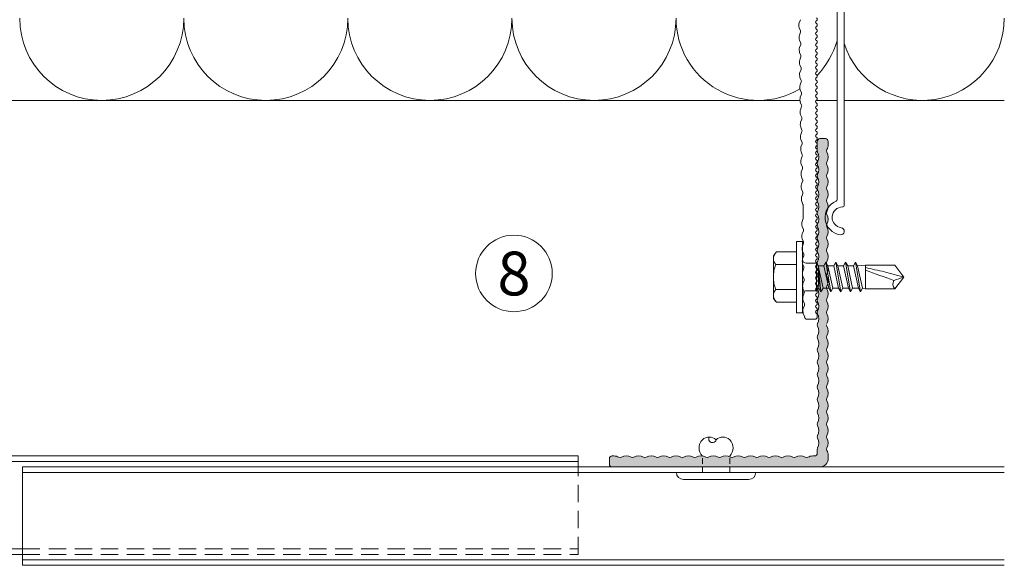
# Model space of a CAD drawing. Units: millimetres. Extents: x -2605 to 1302, y 1051 to 3708.
# Drawn here: x -1569 to -1389, y 3248 to 3347 of the extents above; entities that cross this region are included whole.
import ezdxf

# ---------------------------------------------------------------- set-up
doc = ezdxf.new("R2010")
doc.units = ezdxf.units.MM
doc.linetypes.add('VERDECKT2', pattern=[4.7625, 3.175, -1.5875])
for name, color, linetype, lineweight in [('Schmale Strichlierte  Volllinie_Blau', 5, 'VERDECKT2', 13), ('Schmale Strichlierte Volllinie_Grau', 252, 'VERDECKT2', 13), ('Schmale Volllinie', 7, 'Continuous', 13), ('Schmale Volllinie_Blau', 5, 'Continuous', 13), ('Schmale Volllinie_Grau', 252, 'Continuous', 13), ('Text', 7, 'Continuous', 13)]:
    doc.layers.add(name, color=color, linetype=linetype, lineweight=lineweight)
doc.layers.add('Schraffur blau 80 %', color=5, linetype='Continuous', lineweight=13, transparency=0.65)
doc.styles.get("Standard").update_dxf_attribs({"font": 'arial.ttf'})

# ---------------------------------------------------------------- blocks, each defined once
blk = doc.blocks.new('SAD_01')
at = {"layer": 'Schmale Volllinie_Blau', "linetype": 'Continuous'}
for p, q in [((0, 18.55), (-2.16, 16.87)), ((0, 18.55), (2.16, 16.88)), ((-2.16, 11.53), (-2.16, 16.87)), ((2.16, 11.53), (2.16, 16.88)), ((-2.05, 10.98), (-2.71, 10.6)), ((-2.16, 11.53), (2.16, 11.53)), ((-2.05, 10.98), (-2.16, 11.53)), ((2.05, 10.07), (-2.05, 10.98)), ((2.05, 10.07), (2.16, 11.53)), ((-2.71, 10.6), (-2.05, 10.22)), ((2.71, 9.7), (-2.71, 10.6)), ((-2.05, 9.17), (-2.71, 8.8)), ((-2.05, 10.22), (-2.05, 9.17)), ((2.05, 9.32), (-2.05, 10.22)), ((2.05, 8.27), (-2.05, 9.17)), ((2.71, 9.7), (2.05, 10.07)), ((2.05, 9.32), (2.71, 9.7)), ((2.05, 9.32), (2.05, 8.27)), ((-2.71, 8.8), (-2.05, 8.42)), ((2.71, 7.89), (-2.71, 8.8)), ((-2.05, 7.37), (-2.71, 6.99)), ((2.05, 7.52), (-2.05, 8.42)), ((-2.05, 8.42), (-2.05, 7.37)), ((2.05, 6.47), (-2.05, 7.37)), ((2.71, 7.89), (2.05, 8.27)), ((2.05, 7.52), (2.71, 7.89)), ((2.05, 7.52), (2.05, 6.47)), ((-2.71, 6.99), (-2.05, 6.62)), ((2.71, 6.09), (-2.71, 6.99)), ((-2.05, 5.56), (-2.71, 5.19)), ((2.05, 5.71), (-2.05, 6.62)), ((-2.05, 6.62), (-2.05, 5.56)), ((2.05, 4.66), (-2.05, 5.56)), ((2.71, 6.09), (2.05, 6.47)), ((2.05, 5.71), (2.71, 6.09)), ((2.05, 5.71), (2.05, 4.66)), ((2.05, 5.48), (2.05, 4.66)), ((2.71, 4.29), (-2.71, 5.19)), ((-2.71, 5.19), (-2.05, 4.81)), ((-2.71, 3.38), (-2.05, 3.76)), ((2.05, 3.91), (-2.05, 4.81)), ((-2.05, 4.81), (-2.05, 3.76)), ((2.05, 2.86), (-2.05, 3.76)), ((2.71, 4.29), (2.05, 4.66)), ((2.05, 3.91), (2.71, 4.29)), ((2.05, 3.91), (2.05, 2.86)), ((-2.05, 3.01), (-2.71, 3.38)), ((-2.71, 3.38), (2.05, 2.86)), ((-2.51, 2.56), (-2.05, 3.01)), ((-2.51, 2.56), (-2.51, 0.7)), ((2.51, 2.56), (-2.51, 2.56)), ((2.51, 2.56), (-2.51, 2.56)), ((-2.05, 3.01), (2.05, 2.86)), ((2.51, 2.56), (2.05, 2.86)), ((2.51, 2.56), (2.51, 0.7)), ((-6.52, 0), (-2.76, 0)), ((-6.52, 0), (-6.52, -1.1)), ((2.76, 0), (-2.76, 0)), ((6.52, 0), (2.76, 0)), ((6.52, 0), (6.52, -1.1)), ((6.52, -1.1), (-6.52, -1.1)), ((-4.58, -1.1), (-4.58, -4.77)), ((-2.29, -4.89), (-2.29, -1.1)), ((2.29, -4.89), (2.29, -1.1)), ((4.58, -1.1), (4.58, -4.77)), ((-3.9, -5.31), (-4.58, -4.77)), ((-3.9, -5.31), (0, -5.31)), ((3.9, -5.31), (0, -5.31)), ((3.9, -5.31), (4.58, -4.77))]:
    blk.add_line(p, q, dxfattribs=at)
for centre, radius, start, end in [((-1.31, 17.74), 1.21, 225.7173, 303.8082), ((-3.21, 0.7), 0.702, 270, 0), ((3.21, 0.7), 0.702, 180, 270)]:
    blk.add_arc(centre, radius, start, end, dxfattribs=at)
for points, knots in [([(0, 18.55), (-0.21, 17.94), (-0.42, 17.34), (-0.63, 16.73), (-0.01, 15), (0.61, 13.26), (1.23, 11.53)], [0, 0, 0, 0, 0.257786, 0.257786, 0.257786, 1, 1, 1, 1]), ([(0, 18.55), (0.32, 17.36), (0.64, 16.18), (0.96, 14.99), (1.21, 13.84), (1.46, 12.68), (1.72, 11.53)], [0, 0, 0, 0, 0.508939, 0.508939, 0.508939, 1, 1, 1, 1]), ([(-4.58, -4.77), (-4.16, -5.15), (-3.4, -5.47), (-2.64, -5.16), (-2.29, -4.89)], [0, 0, 0, 0, 0.551816, 1, 1, 1, 1]), ([(4.58, -4.77), (4.16, -5.15), (3.4, -5.47), (2.64, -5.16), (2.29, -4.89)], [0, 0, 0, 0, 0.551816, 1, 1, 1, 1])]:
    blk.add_open_spline(points, degree=3, knots=knots, dxfattribs=at)
blk.add_open_spline([(2.29, -4.89), (1.53, -5.17), (0, -5.45), (-1.53, -5.17), (-2.29, -4.89)], degree=3, dxfattribs=at)
blk = doc.blocks.new('FOX-VT_220_M_11 Draufsicht')
at = {"layer": 'Schmale Volllinie'}
for p, q in [((-157.59, 4.74), (-196.69, 4.74)), ((-195.64, 3.44), (-158.34, 3.44)), ((-217.52, -0.58), (-217.52, -2.08)), ((-217.12, -0.18), (-216.72, -0.18)), ((-216.99, -2.5), (-216.45, -2.73)), ((-215.53, -2.74), (-214.98, -2.53)), ((-210.98, -2.81), (-210.43, -2.59)), ((-210.18, -2.59), (-209.63, -2.83)), ((-206.44, -2.87), (-205.89, -2.65)), ((-205.63, -2.66), (-205.09, -2.89)), ((-201.09, -2.72), (-200.55, -2.95)), ((-198.95, -2.74), (-196.68, -2.77)), ((-196.55, -2.79), (-196, -3.02)), ((-194.28, -2.82), (-193.73, -3.05)), ((-192.81, -3.06), (-192.26, -2.85)), ((-192.01, -2.85), (-191.46, -3.08)), ((-187.46, -2.92), (-186.92, -3.15)), ((-186, -3.16), (-185.45, -2.95)), ((-185.21, -2.95), (-184.66, -3.18)), ((-183.74, -3.19), (-183.19, -2.98)), ((-180.66, -3.01), (-180.12, -3.24)), ((-179.2, -3.26), (-178.65, -3.04)), ((-178.39, -3.05), (-177.85, -3.28)), ((-176.12, -3.08), (-175.58, -3.31)), ((-173.85, -3.11), (-173.31, -3.34)), ((-172.39, -3.35), (-171.83, -3.14)), ((-171.58, -3.14), (-171.03, -3.37)), ((-163.3, -3.48), (-162.75, -3.27))]:
    blk.add_line(p, q, dxfattribs=at)
at = {"layer": 'Schmale Volllinie', "extrusion": (0.390851, 0.920454, 0)}
for p, q in [((-214.72, -2.53), (-214.17, -2.76)), ((-212.45, -2.56), (-211.9, -2.79)), ((-207.91, -2.63), (-207.36, -2.86)), ((-203.36, -2.69), (-202.82, -2.92)), ((-189.74, -2.88), (-189.19, -3.12)), ((-182.94, -2.98), (-182.39, -3.21)), ((-169.31, -3.17), (-168.76, -3.41)), ((-167.04, -3.21), (-166.49, -3.44)), ((-164.76, -3.24), (-164.22, -3.47))]:
    blk.add_line(p, q, dxfattribs=at)
at = {"layer": 'Schmale Volllinie', "extrusion": (-0.364557, 0.931181, 0)}
for p, q in [((-213.26, -2.77), (-212.7, -2.56)), ((-208.71, -2.84), (-208.16, -2.62)), ((-204.17, -2.9), (-203.62, -2.69)), ((-201.9, -2.94), (-201.35, -2.72)), ((-199.63, -2.97), (-199.08, -2.75)), ((-195.08, -3.03), (-194.53, -2.82)), ((-190.54, -3.1), (-189.99, -2.88)), ((-188.27, -3.13), (-187.72, -2.91)), ((-181.47, -3.23), (-180.92, -3.01)), ((-176.93, -3.29), (-176.38, -3.07)), ((-174.66, -3.32), (-174.11, -3.11)), ((-170.11, -3.39), (-169.56, -3.17)), ((-167.84, -3.42), (-167.29, -3.2)), ((-165.57, -3.45), (-165.02, -3.24))]:
    blk.add_line(p, q, dxfattribs=at)
at = {"layer": 'Schmale Volllinie'}
for centre, radius, start, end in [((-201.42, 4.09), 0.65, 7.9125, 187.9125), ((-198.89, 4.44), 3.2, 187.9125, 338.2198), ((-198.89, 4.44), 1.9, 187.9125, 0.0235), ((-196.69, 4.44), 0.3, 90.0235, 180.0235), ((-195.64, 3.14), 0.3, 90.0235, 158.2198), ((-217.12, -0.58), 0.4, 90, 180), ((-216.72, -0.48), 0.3, 30, 90), ((-216.2, -0.18), 0.3, 210, 330), ((-215.68, -0.48), 0.3, 30, 150), ((-215.17, -0.18), 0.3, 210, 330), ((-214.65, -0.48), 0.3, 30, 150), ((-214.13, -0.18), 0.3, 210, 330), ((-213.61, -0.48), 0.3, 30, 150), ((-213.09, -0.18), 0.3, 210, 330), ((-212.57, -0.48), 0.3, 30, 150), ((-212.05, -0.18), 0.3, 210, 330), ((-211.53, -0.48), 0.3, 30, 150), ((-211.01, -0.18), 0.3, 210, 330), ((-210.49, -0.48), 0.3, 30, 150), ((-209.97, -0.18), 0.3, 210, 330), ((-209.45, -0.48), 0.3, 30, 150), ((-208.93, -0.18), 0.3, 210, 330), ((-208.41, -0.48), 0.3, 30, 150), ((-207.89, -0.18), 0.3, 210, 330), ((-207.37, -0.48), 0.3, 30, 150), ((-206.85, -0.18), 0.3, 210, 330), ((-206.33, -0.48), 0.3, 30, 150), ((-205.81, -0.18), 0.3, 210, 330), ((-205.29, -0.48), 0.3, 30, 150), ((-204.77, -0.18), 0.3, 210, 330), ((-204.25, -0.48), 0.3, 30, 150), ((-203.73, -0.18), 0.3, 210, 330), ((-203.21, -0.48), 0.3, 30, 150), ((-202.69, -0.18), 0.3, 210, 330), ((-202.17, -0.48), 0.3, 30, 150), ((-201.66, -0.18), 0.3, 210, 330), ((-201.14, -0.48), 0.3, 30, 150), ((-200.62, -0.18), 0.3, 210, 330), ((-200.1, -0.48), 0.3, 30, 150), ((-199.58, -0.18), 0.3, 210, 330), ((-199.06, -0.48), 0.3, 30, 150), ((-198.54, -0.18), 0.3, 210, 330), ((-198.02, -0.48), 0.3, 30, 150), ((-197.5, -0.18), 0.3, 210, 330), ((-196.98, -0.48), 0.3, 30, 150), ((-196.46, -0.18), 0.3, 210, 330), ((-195.94, -0.48), 0.3, 30, 150), ((-195.42, -0.18), 0.3, 210, 330), ((-194.9, -0.48), 0.3, 30, 150), ((-194.38, -0.18), 0.3, 210, 330), ((-193.86, -0.48), 0.3, 30, 150), ((-193.34, -0.18), 0.3, 210, 330), ((-192.82, -0.48), 0.3, 30, 150), ((-192.3, -0.18), 0.3, 210, 330), ((-191.78, -0.48), 0.3, 30, 150), ((-191.26, -0.18), 0.3, 210, 330), ((-190.74, -0.48), 0.3, 30, 150), ((-190.22, -0.18), 0.3, 210, 330), ((-189.7, -0.48), 0.3, 30, 150), ((-189.18, -0.18), 0.3, 210, 330), ((-188.66, -0.48), 0.3, 30, 150), ((-188.15, -0.18), 0.3, 210, 330), ((-187.63, -0.48), 0.3, 30, 150), ((-187.11, -0.18), 0.3, 210, 330), ((-186.59, -0.48), 0.3, 30, 150), ((-186.07, -0.18), 0.3, 210, 330), ((-185.55, -0.48), 0.3, 30, 150), ((-185.03, -0.18), 0.3, 210, 330), ((-184.51, -0.48), 0.3, 30, 150), ((-183.99, -0.18), 0.3, 210, 330), ((-183.47, -0.48), 0.3, 30, 150), ((-182.95, -0.18), 0.3, 210, 330), ((-182.43, -0.48), 0.3, 30, 150), ((-181.91, -0.18), 0.3, 210, 330), ((-181.39, -0.48), 0.3, 30, 150), ((-180.87, -0.18), 0.3, 210, 330), ((-180.35, -0.48), 0.3, 30, 150), ((-179.83, -0.18), 0.3, 210, 330), ((-179.31, -0.48), 0.3, 30, 150), ((-178.79, -0.18), 0.3, 210, 330), ((-178.27, -0.48), 0.3, 30, 150), ((-177.75, -0.18), 0.3, 210, 330), ((-177.23, -0.48), 0.3, 30, 150), ((-176.71, -0.18), 0.3, 210, 330), ((-176.19, -0.48), 0.3, 30, 150), ((-175.67, -0.18), 0.3, 210, 330), ((-175.15, -0.48), 0.3, 30, 150), ((-174.64, -0.18), 0.3, 210, 330), ((-174.12, -0.48), 0.3, 30, 150), ((-173.6, -0.18), 0.3, 210, 330), ((-173.08, -0.48), 0.3, 30, 150), ((-172.56, -0.18), 0.3, 210, 330), ((-172.04, -0.48), 0.3, 30, 150), ((-171.52, -0.18), 0.3, 210, 330), ((-171, -0.48), 0.3, 30, 150), ((-170.48, -0.18), 0.3, 210, 330), ((-169.96, -0.48), 0.3, 30, 150), ((-169.44, -0.18), 0.3, 210, 330), ((-168.92, -0.48), 0.3, 30, 150), ((-168.4, -0.18), 0.3, 210, 330), ((-167.88, -0.48), 0.3, 30, 150), ((-167.36, -0.18), 0.3, 210, 330), ((-166.84, -0.48), 0.3, 30, 150), ((-166.32, -0.18), 0.3, 210, 330), ((-165.8, -0.48), 0.3, 30, 150), ((-165.28, -0.18), 0.3, 210, 330), ((-164.76, -0.48), 0.3, 30, 150), ((-164.24, -0.18), 0.3, 210, 330), ((-163.72, -0.48), 0.3, 30, 150), ((-163.2, -0.18), 0.3, 210, 330), ((-162.68, -0.48), 0.3, 30, 150), ((-217.12, -2.08), 0.4, 180, 270), ((-217.13, -2.98), 0.5, 74.3906, 89.1865), ((-215.96, -1), 1.8, 254.3905, 283.9824), ((-214.85, -3.01), 0.5, 74.3906, 103.9823), ((-213.69, -1.03), 1.8, 254.3905, 283.9824), ((-212.58, -3.04), 0.5, 74.3906, 103.9823), ((-211.42, -1.06), 1.8, 254.3905, 283.9824), ((-210.31, -3.08), 0.5, 74.3906, 103.9823), ((-209.15, -1.09), 1.8, 254.3905, 283.9824), ((-208.04, -3.11), 0.5, 74.3906, 103.9823), ((-206.88, -1.12), 1.8, 254.3905, 283.9824), ((-205.77, -3.14), 0.5, 74.3906, 103.9823), ((-204.6, -1.16), 1.8, 254.3905, 283.9824), ((-203.5, -3.17), 0.5, 74.3906, 103.9823), ((-202.33, -1.19), 1.8, 254.3905, 283.9824), ((-201.23, -3.2), 0.5, 74.3906, 103.9823), ((-200.06, -1.22), 1.8, 254.3905, 283.9824), ((-198.95, -3.24), 0.5, 89.1867, 103.9821), ((-196.68, -3.27), 0.5, 74.3906, 89.1865), ((-195.52, -1.29), 1.8, 254.3905, 283.9824), ((-194.41, -3.3), 0.5, 74.3906, 103.9823), ((-193.25, -1.32), 1.8, 254.3905, 283.9824), ((-192.14, -3.33), 0.5, 74.3906, 103.9823), ((-190.98, -1.35), 1.8, 254.3905, 283.9824), ((-189.87, -3.37), 0.5, 74.3906, 103.9823), ((-188.71, -1.38), 1.8, 254.3905, 283.9824), ((-187.6, -3.4), 0.5, 74.3906, 103.9823), ((-186.43, -1.41), 1.8, 254.3905, 283.9824), ((-185.34, -3.43), 0.5, 74.3906, 103.9823), ((-185.33, -3.43), 0.5, 74.3906, 103.9823), ((-184.18, -1.45), 1.8, 254.3905, 283.9824), ((-183.07, -3.46), 0.5, 74.3906, 103.9823), ((-181.91, -1.48), 1.8, 254.3905, 283.9824), ((-180.8, -3.49), 0.5, 74.3906, 103.9823), ((-179.63, -1.51), 1.8, 254.3905, 283.9824), ((-178.53, -3.53), 0.5, 74.3906, 103.9823), ((-177.36, -1.54), 1.8, 254.3905, 283.9824), ((-176.26, -3.56), 0.5, 74.3906, 103.9823), ((-175.09, -1.58), 1.8, 254.3905, 283.9824), ((-173.98, -3.59), 0.5, 74.3906, 103.9823), ((-172.82, -1.61), 1.8, 254.3905, 283.9824), ((-171.71, -3.62), 0.5, 74.3906, 103.9823), ((-170.55, -1.64), 1.8, 254.3905, 283.9824), ((-169.44, -3.66), 0.5, 74.3906, 103.9823), ((-168.28, -1.67), 1.8, 254.3905, 283.9824), ((-167.17, -3.69), 0.5, 74.3906, 103.9823), ((-166.01, -1.7), 1.8, 254.3905, 283.9824), ((-164.9, -3.72), 0.5, 74.3906, 103.9823), ((-163.74, -1.74), 1.8, 254.3905, 283.9824)]:
    blk.add_arc(centre, radius, start, end, dxfattribs=at)
blk.add_blockref('SAD_01', (-209.79, -2.89))

msp = doc.modelspace()

# ---------------------------------------------------------------- hatches: boundary and pattern name
at = {"layer": 'Schraffur blau 80 %'}
msp.add_hatch(color=256, dxfattribs=at).paths.add_polyline_path([(-1421.41, 3301.69, 0.129841), (-1421.64, 3302.58, -0.129841), (-1421.71, 3302.82, -0.129841), (-1421.64, 3303.07, 0.129841), (-1421.41, 3303.96, 0.129841), (-1421.64, 3304.85, -0.129841), (-1421.71, 3305.1, -0.129841), (-1421.64, 3305.34, 0.129841), (-1421.41, 3306.23, 0.129841), (-1421.64, 3307.12, -0.129841), (-1421.71, 3307.37, -0.129841), (-1421.64, 3307.61, 0.129841), (-1421.41, 3308.5, 0.129841), (-1421.64, 3309.39, -0.129841), (-1421.71, 3309.64, -0.129841), (-1421.64, 3309.89, 0.129841), (-1421.41, 3310.77, 0.129841), (-1421.64, 3311.66, -0.129841), (-1421.71, 3311.91, -0.129841), (-1421.64, 3312.16, 0.129841), (-1421.41, 3313.05, 0.129841), (-1421.64, 3313.94, -0.129841), (-1421.71, 3314.18, -0.129841), (-1421.64, 3314.43, 0.129841), (-1421.41, 3315.32, 0.129841), (-1421.64, 3316.21, -0.129841), (-1421.71, 3316.45, -0.129841), (-1421.64, 3316.7, 0.129841), (-1421.41, 3317.59, 0.129841), (-1421.64, 3318.48, -0.129841), (-1421.71, 3318.73, -0.129841), (-1421.64, 3318.97, 0.129841), (-1421.41, 3319.86, 0.129841), (-1421.64, 3320.75, -0.129841), (-1421.71, 3321, -0.129841), (-1421.64, 3321.24, 0.129841), (-1421.41, 3322.13, 0.129841), (-1421.64, 3323.02, -0.129841), (-1421.71, 3323.27, -0.129841), (-1421.64, 3323.52, 0.129841), (-1421.41, 3324.4), (-1421.41, 3325.01, 0.414214), (-1421.91, 3325.51), (-1422.91, 3325.51, 0.414214), (-1423.41, 3325.01), (-1423.41, 3323.27, 0.129841), (-1423.34, 3323.02, -0.129841), (-1423.11, 3322.13, -0.129841), (-1423.34, 3321.24, 0.129841), (-1423.41, 3321, 0.129841), (-1423.34, 3320.75, -0.129841), (-1423.11, 3319.86, -0.129841), (-1423.34, 3318.97, 0.129841), (-1423.41, 3318.73, 0.129841), (-1423.34, 3318.48, -0.129841), (-1423.11, 3317.59, -0.129841), (-1423.34, 3316.7, 0.129841), (-1423.41, 3316.45, 0.129841), (-1423.34, 3316.21, -0.129841), (-1423.11, 3315.32, -0.129841), (-1423.34, 3314.43, 0.129841), (-1423.41, 3314.18, 0.129841), (-1423.34, 3313.94, -0.129841), (-1423.11, 3313.05, -0.129841), (-1423.34, 3312.16, 0.129841), (-1423.41, 3311.91, 0.129841), (-1423.34, 3311.66, -0.129841), (-1423.11, 3310.77, -0.129841), (-1423.34, 3309.89, 0.129841), (-1423.41, 3309.64, 0.129841), (-1423.34, 3309.39, -0.129841), (-1423.11, 3308.5, -0.129841), (-1423.34, 3307.61, 0.129841), (-1423.41, 3307.37, 0.129841), (-1423.34, 3307.12, -0.129841), (-1423.11, 3306.23, -0.129841), (-1423.34, 3305.34, 0.129841), (-1423.41, 3305.1, 0.129841), (-1423.34, 3304.85, -0.129841), (-1423.11, 3303.96, -0.129841), (-1423.34, 3303.07, 0.129841), (-1423.41, 3302.82, 0.129841), (-1423.34, 3302.58, -0.129841), (-1423.11, 3301.69, -0.129841), (-1423.34, 3300.8, 0.129841), (-1423.41, 3300.55, 0.129841), (-1423.34, 3300.31, -0.129841), (-1423.11, 3299.42, -0.129841), (-1423.34, 3298.53, 0.129841), (-1423.41, 3298.28, 0.129841), (-1423.34, 3298.03, -0.129841), (-1423.11, 3297.15, -0.129841), (-1423.34, 3296.26, 0.129841), (-1423.41, 3296.01, 0.129841), (-1423.34, 3295.76, -0.129841), (-1423.11, 3294.87, -0.129841), (-1423.34, 3293.98, 0.129841), (-1423.41, 3293.74, 0.129841), (-1423.34, 3293.49, -0.129841), (-1423.11, 3292.6, -0.129841), (-1423.34, 3291.71, 0.129841), (-1423.41, 3291.47, 0.129841), (-1423.34, 3291.22, -0.129841), (-1423.11, 3290.33, -0.129841), (-1423.34, 3289.44, 0.129841), (-1423.41, 3289.19, 0.129841), (-1423.34, 3288.95, -0.129841), (-1423.11, 3288.06, -0.129841), (-1423.34, 3287.17, 0.129841), (-1423.41, 3286.92, 0.129841), (-1423.34, 3286.68, -0.129841), (-1423.11, 3285.79, -0.129841), (-1423.34, 3284.9, 0.129841), (-1423.41, 3284.65, 0.129841), (-1423.34, 3284.4, -0.129841), (-1423.11, 3283.52, -0.129841), (-1423.34, 3282.63, 0.129841), (-1423.41, 3282.38, 0.129841), (-1423.34, 3282.13, -0.129841), (-1423.11, 3281.24, -0.129841), (-1423.34, 3280.36, 0.129841), (-1423.41, 3280.11, 0.129841), (-1423.34, 3279.86, -0.129841), (-1423.11, 3278.97, -0.129841), (-1423.34, 3278.08, 0.129841), (-1423.41, 3277.84, 0.129841), (-1423.34, 3277.59, -0.129841), (-1423.11, 3276.7, -0.129841), (-1423.34, 3275.81, 0.129841), (-1423.41, 3275.57, 0.129841), (-1423.34, 3275.32, -0.129841), (-1423.11, 3274.43, -0.129841), (-1423.34, 3273.54, 0.129841), (-1423.41, 3273.29, 0.129841), (-1423.34, 3273.05, -0.129841), (-1423.11, 3272.16, -0.129841), (-1423.34, 3271.27, 0.129841), (-1423.41, 3271.02, 0.129841), (-1423.34, 3270.78, -0.129841), (-1423.11, 3269.89, -0.129841), (-1423.34, 3269, 0.129841), (-1423.41, 3268.75), (-1423.41, 3268.01, -0.414214), (-1423.91, 3267.51), (-1424.24, 3267.51, 0.129841), (-1425.13, 3267.27, -0.129841), (-1425.37, 3267.21, -0.129841), (-1425.62, 3267.27, 0.129841), (-1426.51, 3267.51, 0.129841), (-1427.4, 3267.27, -0.129841), (-1427.64, 3267.21, -0.129841), (-1427.89, 3267.27, 0.129841), (-1428.78, 3267.51, 0.129841), (-1429.67, 3267.27, -0.129841), (-1429.92, 3267.21, -0.129841), (-1430.16, 3267.27, 0.129841), (-1431.05, 3267.51, 0.129841), (-1431.94, 3267.27, -0.129841), (-1432.19, 3267.21, -0.129841), (-1432.43, 3267.27, 0.129841), (-1433.32, 3267.51, 0.129841), (-1434.21, 3267.27, -0.129841), (-1434.46, 3267.21, -0.129841), (-1434.71, 3267.27, 0.129841), (-1435.59, 3267.51, 0.129841), (-1436.48, 3267.27, -0.129841), (-1436.73, 3267.21, -0.129841), (-1436.98, 3267.27, 0.129841), (-1437.87, 3267.51, 0.129841), (-1438.76, 3267.27, -0.129841), (-1439, 3267.21, -0.129841), (-1439.25, 3267.27, 0.129841), (-1440.14, 3267.51, 0.129841), (-1441.03, 3267.27, -0.129841), (-1441.27, 3267.21, -0.129841), (-1441.52, 3267.27, 0.129841), (-1442.41, 3267.51, 0.129841), (-1443.3, 3267.27, -0.129841), (-1443.55, 3267.21, -0.129841), (-1443.79, 3267.27, 0.129841), (-1444.68, 3267.51, 0.129841), (-1445.57, 3267.27, -0.129841), (-1445.82, 3267.21, -0.129841), (-1446.06, 3267.27, 0.129841), (-1446.95, 3267.51, 0.129841), (-1447.84, 3267.27, -0.129841), (-1448.09, 3267.21, -0.129841), (-1448.34, 3267.27, 0.129841), (-1449.22, 3267.51, 0.129841), (-1450.11, 3267.27, -0.129841), (-1450.36, 3267.21, -0.129841), (-1450.61, 3267.27, 0.129841), (-1451.5, 3267.51, 0.129841), (-1452.38, 3267.27, -0.129841), (-1452.63, 3267.21, -0.129841), (-1452.88, 3267.27, 0.129841), (-1453.77, 3267.51, 0.129841), (-1454.66, 3267.27, -0.129841), (-1454.9, 3267.21, -0.129841), (-1455.15, 3267.27, 0.129841), (-1456.04, 3267.51, 0.129841), (-1456.93, 3267.27, -0.129841), (-1457.17, 3267.21, -0.129841), (-1457.42, 3267.27, 0.129841), (-1458.31, 3267.51, 0.129841), (-1459.2, 3267.27, -0.129841), (-1459.45, 3267.21, -0.129841), (-1459.69, 3267.27, 0.129841), (-1460.58, 3267.51), (-1460.91, 3267.51, 0.414214), (-1461.41, 3267.01), (-1461.41, 3266.01, 0.414214), (-1460.91, 3265.51), (-1422.91, 3265.51, 0.414214), (-1421.41, 3267.01), (-1421.41, 3267.62, 0.129841), (-1421.64, 3268.5, -0.129841), (-1421.71, 3268.75, -0.129841), (-1421.64, 3269, 0.129841), (-1421.41, 3269.89, 0.129841), (-1421.64, 3270.78, -0.129841), (-1421.71, 3271.02, -0.129841), (-1421.64, 3271.27, 0.129841), (-1421.41, 3272.16, 0.129841), (-1421.64, 3273.05, -0.129841), (-1421.71, 3273.29, -0.129841), (-1421.64, 3273.54, 0.129841), (-1421.41, 3274.43, 0.129841), (-1421.64, 3275.32, -0.129841), (-1421.71, 3275.57, -0.129841), (-1421.64, 3275.81, 0.129841), (-1421.41, 3276.7, 0.129841), (-1421.64, 3277.59, -0.129841), (-1421.71, 3277.84, -0.129841), (-1421.64, 3278.08, 0.129841), (-1421.41, 3278.97, 0.129841), (-1421.64, 3279.86, -0.129841), (-1421.71, 3280.11, -0.129841), (-1421.64, 3280.36, 0.129841), (-1421.41, 3281.24, 0.129841), (-1421.64, 3282.13, -0.129841), (-1421.71, 3282.38, -0.129841), (-1421.64, 3282.63, 0.129841), (-1421.41, 3283.52, 0.129841), (-1421.64, 3284.4, -0.129841), (-1421.71, 3284.65, -0.129841), (-1421.64, 3284.9, 0.129841), (-1421.41, 3285.79, 0.129841), (-1421.64, 3286.68, -0.129841), (-1421.71, 3286.92, -0.129841), (-1421.64, 3287.17, 0.129841), (-1421.41, 3288.06, 0.129841), (-1421.64, 3288.95, -0.129841), (-1421.71, 3289.19, -0.129841), (-1421.64, 3289.44, 0.129841), (-1421.41, 3290.33, 0.129841), (-1421.64, 3291.22, -0.129841), (-1421.71, 3291.47, -0.129841), (-1421.64, 3291.71, 0.129841), (-1421.41, 3292.6, 0.129841), (-1421.64, 3293.49, -0.129841), (-1421.71, 3293.74, -0.129841), (-1421.64, 3293.98, 0.129841), (-1421.41, 3294.87, 0.129841), (-1421.64, 3295.76, -0.129841), (-1421.71, 3296.01, -0.129841), (-1421.64, 3296.26, 0.129841), (-1421.41, 3297.15, 0.129841), (-1421.64, 3298.03, -0.129841), (-1421.71, 3298.28, -0.129841), (-1421.64, 3298.53, 0.129841), (-1421.41, 3299.42, 0.129841), (-1421.64, 3300.31, -0.129841), (-1421.71, 3300.55, -0.129841), (-1421.64, 3300.8, 0.129841)])

# ---------------------------------------------------------------- linework, layer by layer
at = {"layer": 'Schmale Strichlierte  Volllinie_Blau', "ltscale": 0.33}
for p, q in [((-1444.41, 3264.51), (-1444.41, 3267.49)), ((-1439.41, 3264.51), (-1439.41, 3267.49))]:
    msp.add_line(p, q, dxfattribs=at)
at = {"layer": 'Schmale Strichlierte Volllinie_Grau'}
for p, q in [((-1467.14, 3249.52), (-1467.14, 3265.51)), ((-1568.68, 3250.52), (-1467.14, 3250.52)), ((-1568.68, 3249.52), (-1467.14, 3249.52))]:
    msp.add_line(p, q, dxfattribs=at)
at = {"layer": 'Schmale Volllinie'}
msp.add_lwpolyline([(-1421.64, 3291.71, 0.264135), (-1421.64, 3293.49, -0.264135), (-1421.64, 3293.98, 0.264135), (-1421.64, 3295.76, -0.264135), (-1421.64, 3296.26, 0.264135), (-1421.64, 3298.03, -0.264135), (-1421.64, 3298.53, 0.264135), (-1421.64, 3300.31, -0.264135), (-1421.64, 3300.8, 0.264135), (-1421.64, 3302.58, -0.264135), (-1421.64, 3303.07, 0.264135), (-1421.64, 3304.85, -0.264135), (-1421.64, 3305.34, 0.264135), (-1421.64, 3307.12, -0.264135), (-1421.64, 3307.61, 0.264135), (-1421.64, 3309.39, -0.264135), (-1421.64, 3309.89, 0.264135), (-1421.64, 3311.66, -0.264135), (-1421.64, 3312.16, 0.264135), (-1421.64, 3313.94, -0.264135), (-1421.64, 3314.43, 0.264135), (-1421.64, 3316.21, -0.264135), (-1421.64, 3316.7, 0.264135), (-1421.64, 3318.48, -0.264135), (-1421.64, 3318.97, 0.264135), (-1421.64, 3320.75, -0.264135), (-1421.64, 3321.24, 0.264135), (-1421.64, 3323.02, -0.264135), (-1421.64, 3323.52, 0.129841), (-1421.41, 3324.4), (-1421.41, 3325.01, 0.414214), (-1421.91, 3325.51), (-1422.91, 3325.51, 0.414214), (-1423.41, 3325.01), (-1423.41, 3323.27, 0.129841), (-1423.34, 3323.02, -0.264135), (-1423.34, 3321.24, 0.264135), (-1423.34, 3320.75, -0.264135), (-1423.34, 3318.97, 0.264135), (-1423.34, 3318.48, -0.264135), (-1423.34, 3316.7, 0.264135), (-1423.34, 3316.21, -0.264135), (-1423.34, 3314.43, 0.264135), (-1423.34, 3313.94, -0.264135), (-1423.34, 3312.16, 0.264135), (-1423.34, 3311.66, -0.264135), (-1423.34, 3309.89, 0.264135), (-1423.34, 3309.39, -0.264135), (-1423.34, 3307.61, 0.264135), (-1423.34, 3307.12, -0.264135), (-1423.34, 3305.34, 0.264135), (-1423.34, 3304.85, -0.264135), (-1423.34, 3303.07, 0.264135), (-1423.34, 3302.58, -0.264135), (-1423.34, 3300.8, 0.264135), (-1423.34, 3300.31, -0.264135), (-1423.34, 3298.53, 0.264135), (-1423.34, 3298.03, -0.264135), (-1423.34, 3296.26, 0.264135), (-1423.34, 3295.76, -0.264135), (-1423.34, 3293.98, 0.264135), (-1423.34, 3293.49, -0.264135), (-1423.34, 3291.71, 0.264135), (-1423.34, 3291.22, -0.264135), (-1423.34, 3289.44, 0.264135), (-1423.34, 3288.95, -0.264135), (-1423.34, 3287.17, 0.264135), (-1423.34, 3286.68, -0.264135), (-1423.34, 3284.9, 0.264135), (-1423.34, 3284.4, -0.264135), (-1423.34, 3282.63, 0.264135), (-1423.34, 3282.13, -0.264135), (-1423.34, 3280.36, 0.264135), (-1423.34, 3279.86, -0.264135), (-1423.34, 3278.08, 0.264135), (-1423.34, 3277.59, -0.264135), (-1423.34, 3275.81, 0.264135), (-1423.34, 3275.32, -0.264135), (-1423.34, 3273.54, 0.264135), (-1423.34, 3273.05, -0.264135), (-1423.34, 3271.27, 0.264135), (-1423.34, 3270.78, -0.264135), (-1423.34, 3269, 0.129841), (-1423.41, 3268.75), (-1423.41, 3268.01, -0.414214), (-1423.91, 3267.51), (-1424.24, 3267.51, 0.129841), (-1425.13, 3267.27, -0.264135), (-1425.62, 3267.27, 0.264135), (-1427.4, 3267.27, -0.264135), (-1427.89, 3267.27, 0.264135), (-1429.67, 3267.27, -0.264135), (-1430.16, 3267.27, 0.264135), (-1431.94, 3267.27, -0.264135), (-1432.43, 3267.27, 0.264135), (-1434.21, 3267.27, -0.264135), (-1434.71, 3267.27, 0.264135), (-1436.48, 3267.27, -0.264135), (-1436.98, 3267.27, 0.264135), (-1438.76, 3267.27, -0.264135), (-1439.25, 3267.27, 0.264135), (-1441.03, 3267.27, -0.264135), (-1441.52, 3267.27, 0.264135), (-1443.3, 3267.27, -0.264135), (-1443.79, 3267.27, 0.264135), (-1445.57, 3267.27, -0.264135), (-1446.06, 3267.27, 0.264135), (-1447.84, 3267.27, -0.264135), (-1448.34, 3267.27, 0.264135), (-1450.11, 3267.27, -0.264135), (-1450.61, 3267.27, 0.264135), (-1452.38, 3267.27, -0.264135), (-1452.88, 3267.27, 0.264135), (-1454.66, 3267.27, -0.264135), (-1455.15, 3267.27, 0.264135), (-1456.93, 3267.27, -0.264135), (-1457.42, 3267.27, 0.264135), (-1459.2, 3267.27, -0.264135), (-1459.69, 3267.27, 0.129841), (-1460.58, 3267.51), (-1460.91, 3267.51, 0.414214), (-1461.41, 3267.01), (-1461.41, 3266.01, 0.414214), (-1460.91, 3265.51), (-1422.91, 3265.51, 0.414214), (-1421.41, 3267.01), (-1421.41, 3267.62, 0.129841), (-1421.64, 3268.5, -0.264135), (-1421.64, 3269, 0.264135), (-1421.64, 3270.78, -0.264135), (-1421.64, 3271.27, 0.264135), (-1421.64, 3273.05, -0.264135), (-1421.64, 3273.54, 0.264135), (-1421.64, 3275.32, -0.264135), (-1421.64, 3275.81, 0.264135), (-1421.64, 3277.59, -0.264135), (-1421.64, 3278.08, 0.264135), (-1421.64, 3279.86, -0.264135), (-1421.64, 3280.36, 0.264135), (-1421.64, 3282.13, -0.264135), (-1421.64, 3282.63, 0.264135), (-1421.64, 3284.4, -0.264135), (-1421.64, 3284.9, 0.264135), (-1421.64, 3286.68, -0.264135), (-1421.64, 3287.17, 0.264135), (-1421.64, 3288.95, -0.264135), (-1421.64, 3289.44, 0.264135), (-1421.64, 3291.22, -0.264135), (-1421.71, 3291.47, -0.129841)], format="xyb", dxfattribs=at)
msp.add_circle((-1478.86, 3300.87), 7, dxfattribs=at)
at = {"layer": 'Schmale Volllinie_Blau'}
for p, q in [((-1434.66, 3264.51), (-1449.16, 3264.51)), ((-1435.96, 3263.2), (-1447.85, 3263.2))]:
    msp.add_line(p, q, dxfattribs=at)
for centre, radius, start, end in [((-1443.16, 3269.18), 1.78, 45.4607, 134.5393), ((-1442.57, 3270.63), 0.687, 150.8563, 345.065), ((-1440.66, 3269.18), 1.78, 45.4607, 134.5393), ((-1442.93, 3268.97), 2.1, 135, 225), ((-1440.89, 3268.97), 2.1, 315, 45), ((-1447.85, 3264.51), 1.31, 180, 270), ((-1435.96, 3264.51), 1.31, 270, 0)]:
    msp.add_arc(centre, radius, start, end, dxfattribs=at)
at = {"layer": 'Schmale Volllinie_Grau'}
for p, q in [((-1426.57, 3332.51), (-1609.27, 3332.51)), ((-1419.79, 3332.51), (-1423.57, 3332.51)), ((-1389.22, 3332.51), (-1418.49, 3332.51)), ((-1467.14, 3267.51), (-1734.22, 3267.51)), ((-1467.14, 3267.51), (-1467.14, 3265.51)), ((-1467.14, 3266.51), (-1734.22, 3266.51)), ((-1389.22, 3265.51), (-1568.68, 3265.51)), ((-1568.68, 3247.52), (-1568.68, 3265.51)), ((-1389.22, 3264.51), (-1568.68, 3264.51)), ((-1568.68, 3250.52), (-1734.22, 3250.52)), ((-1568.68, 3249.52), (-1734.22, 3249.52)), ((-1389.22, 3248.52), (-1568.68, 3248.52)), ((-1389.22, 3247.52), (-1568.68, 3247.52))]:
    msp.add_line(p, q, dxfattribs=at)
for centre, start, end in [((-1554.22, 3347.51), 180, 0), ((-1524.22, 3347.51), 180, 0), ((-1494.22, 3347.51), 180, 0), ((-1464.22, 3347.51), 180, 0), ((-1434.22, 3347.51), 180, 300.6082), ((-1404.22, 3347.51), 197.9205, 0), ((-1434.22, 3347.51), 315.8992, 344.1207)]:
    msp.add_arc(centre, 15, start, end, dxfattribs=at)

# ---------------------------------------------------------------- block references
at = {"xscale": -1, "rotation": 270}
msp.add_blockref('FOX-VT_220_M_11 Draufsicht', (-1423.23, 3510.01), dxfattribs=at)

# ---------------------------------------------------------------- texts
at = {"layer": 'Text'}
msp.add_text('8', height=8, dxfattribs=at).set_placement((-1481.88, 3296.86))

doc.saveas('drawing.dxf')
